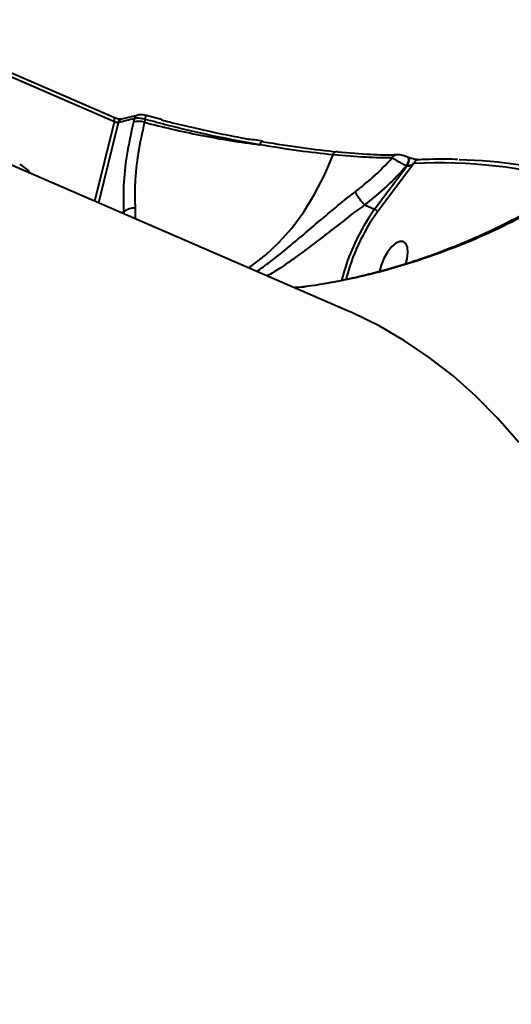
# Model space of a CAD drawing. Units: millimetres. Extents: x -149 to 14959, y -4104 to 12799.
# Drawn here: x 9053 to 9138, y 539 to 710 of the extents above; entities that cross this region are included whole.
import ezdxf

# ---------------------------------------------------------------- set-up
doc = ezdxf.new("R2010")
doc.units = ezdxf.units.MM
doc.layers.add('DiKom', color=7, linetype='Continuous')
doc.styles.add('style1', font='arial.ttf', dxfattribs={"width": 0.8})
doc.dimstyles.new('1-50', dxfattribs={"dimtxt": 400, "dimasz": 200, "dimexe": 100, "dimexo": 0, "dimgap": 200, "dimtad": 1, "dimtxsty": 'style1', "dimcen": 200, "dimclrd": 7, "dimclre": 7, "dimclrt": 7, "dimadec": 1, "dimazin": 2, "dimtfac": 1, "dimtmove": 0, "dimatfit": 2, "dimfxl": 0, "dimlwd": 25, "dimlwe": 18, "dimarcsym": 0})

# ---------------------------------------------------------------- blocks, each defined once
blk = doc.blocks.new('*D3')
at = {"layer": 'Defpoints', "color": 0, "linetype": 'Continuous', "transparency": 16777216}
for p in [(4500.18, 6801.71), (10165.42, -683.35), (13380, -683.35)]:
    blk.add_point(p, dxfattribs=at)
at = {"layer": 'DiKom', "color": 7, "linetype": 'Continuous', "lineweight": 18, "transparency": 16777216}
for p, q in [((4500.18, 6801.71), (13480, 6801.71)), ((10165.42, -683.35), (13480, -683.35))]:
    blk.add_line(p, q, dxfattribs=at)
at = {"layer": 'DiKom', "color": 7, "linetype": 'Continuous', "lineweight": 25, "transparency": 16777216}
blk.add_line((13380, 6401.71), (13380, -283.35), dxfattribs=at)
at = {"layer": 'DiKom', "color": 7, "linetype": 'Continuous', "transparency": 16777216}
for points in [[(13313.33, 6401.71), (13446.67, 6401.71), (13380, 6801.71)], [(13313.33, -283.35), (13446.67, -283.35), (13380, -683.35)]]:
    blk.add_solid(points, dxfattribs=at)
at = {"layer": 'DiKom', "color": 7, "linetype": 'Continuous', "lineweight": 40, "transparency": 16777216, "insert": (12840.48, 2720), "char_height": 400, "attachment_point": 5, "rotation": 90, "style": 'style1'}
blk.add_mtext('{\\fArial|b1|i0|c204|p34;\\H2.25x;7500}', dxfattribs=at)
blk = doc.blocks.new('*D4')
at = {"layer": 'Defpoints', "color": 0, "linetype": 'Continuous', "transparency": 16777216}
for p in [(1300.71, 2188.15), (10438.74, 734.38), (10438.74, -2549)]:
    blk.add_point(p, dxfattribs=at)
at = {"layer": 'DiKom', "color": 7, "linetype": 'Continuous', "lineweight": 18, "transparency": 16777216}
for p, q in [((1300.71, 2188.15), (1300.71, -2649)), ((10438.74, 734.38), (10438.74, -2649))]:
    blk.add_line(p, q, dxfattribs=at)
at = {"layer": 'DiKom', "color": 7, "linetype": 'Continuous', "lineweight": 25, "transparency": 16777216}
blk.add_line((1700.71, -2549), (10038.74, -2549), dxfattribs=at)
at = {"layer": 'DiKom', "color": 7, "linetype": 'Continuous', "transparency": 16777216}
for points in [[(1700.71, -2482.33), (1700.71, -2615.67), (1300.71, -2549)], [(10038.74, -2482.33), (10038.74, -2615.67), (10438.74, -2549)]]:
    blk.add_solid(points, dxfattribs=at)
at = {"layer": 'DiKom', "color": 7, "linetype": 'Continuous', "lineweight": 40, "transparency": 16777216, "insert": (6008, -2009.18), "char_height": 400, "attachment_point": 5, "style": 'style1'}
blk.add_mtext('{\\fArial|b1|i0|c204|p34;\\H2.25x;9150}', dxfattribs=at)
blk = doc.blocks.new('*D6')
at = {"layer": 'Defpoints', "color": 0, "transparency": 16777216}
for p in [(3965.23, 8588.5), (11051.2, -2225.02), (14859, -2225.02)]:
    blk.add_point(p, dxfattribs=at)
at = {"layer": 'DiKom', "color": 7, "lineweight": 18, "transparency": 16777216}
for p, q in [((3965.23, 8588.5), (14959, 8588.5)), ((11051.2, -2225.02), (14959, -2225.02))]:
    blk.add_line(p, q, dxfattribs=at)
at = {"layer": 'DiKom', "color": 7, "lineweight": 25, "transparency": 16777216}
blk.add_line((14859, 8188.5), (14859, -1825.02), dxfattribs=at)
at = {"layer": 'DiKom', "color": 7, "transparency": 16777216}
for points in [[(14792.33, 8188.5), (14925.67, 8188.5), (14859, 8588.5)], [(14792.33, -1825.02), (14925.67, -1825.02), (14859, -2225.02)]]:
    blk.add_solid(points, dxfattribs=at)
at = {"layer": 'DiKom', "color": 7, "lineweight": 200, "transparency": 16777216, "insert": (14319.18, 2672.5), "char_height": 400, "attachment_point": 5, "rotation": 90, "style": 'style1'}
blk.add_mtext('{\\fArial|b1|i0|c204|p34;\\H2.25x;10800}', dxfattribs=at)

msp = doc.modelspace()

# ---------------------------------------------------------------- linework, layer by layer
at = {"layer": 'DiKom', "color": 7, "linetype": 'Continuous', "lineweight": 40}
for p, q in [((9109.776, 659.302), (8840.883, 775.754)), ((9069.331, 692.021), (9042.935, 703.452)), ((9069.211, 692.768), (9043.052, 704.097)), ((9073.43, 693.215), (9070.559, 692.486)), ((9077.513, 692.447), (9074.844, 693.162)), ((9065.961, 678.277), (9069.331, 692.021)), ((9069.99, 691.877), (9066.589, 678.005)), ((9072.706, 692.052), (9072.84, 692.601)), ((9074.658, 692.47), (9074.534, 691.964)), ((9095.002, 688.699), (9093.314, 688.993)), ((9120.204, 685.913), (9120.11, 685.929)), ((9120.276, 685.882), (9120.204, 685.913)), ((9114.455, 676.909), (9120.041, 684.373)), ((9121.23, 684.828), (9114.95, 676.437)), ((9120.041, 684.373), (9119.969, 684.404)), ((9112.743, 677.65), (9112.736, 677.654)), ((9112.743, 677.65), (9114.455, 676.909)), ((9071.012, 676.43), (9070.565, 676.283)), ((9071.017, 676.088), (9071.012, 676.43)), ((9072.952, 677.076), (9072.91, 675.268))]:
    msp.add_line(p, q, dxfattribs=at)
at = {"layer": 'DiKom', "color": 7, "linetype": 'Continuous', "lineweight": 40, "flags": 128}
for points in [[(9069.331, 692.021), (9069.365, 692.193), (9069.378, 692.352), (9069.37, 692.493), (9069.342, 692.611), (9069.295, 692.7), (9069.23, 692.758), (9069.211, 692.768)], [(9074.832, 693.115), (9074.832, 693.116), (9074.833, 693.121)], [(9092.605, 666.738), (9093.057, 667.037), (9095.518, 668.907), (9097.871, 671.114), (9100.092, 673.634), (9102.16, 676.445), (9104.055, 679.518), (9105.757, 682.822), (9107.249, 686.325)], [(9107.249, 686.325), (9107.319, 686.487), (9107.407, 686.628), (9107.509, 686.745), (9107.623, 686.832), (9107.743, 686.886), (9107.865, 686.906), (9107.986, 686.89), (9108.101, 686.84)], [(9118.261, 686.347), (9118.278, 686.347), (9118.279, 686.347)], [(9119.969, 684.404), (9120.114, 684.631), (9120.235, 684.888), (9120.321, 685.153), (9120.366, 685.406), (9120.365, 685.625), (9120.319, 685.794), (9120.232, 685.898), (9120.204, 685.913)], [(9120.041, 684.373), (9120.186, 684.6), (9120.307, 684.857), (9120.393, 685.122), (9120.438, 685.375), (9120.437, 685.594), (9120.391, 685.763), (9120.304, 685.867), (9120.279, 685.88)], [(9119.877, 667.437), (9120.095, 668.309), (9120.219, 669.4), (9120.138, 670.31), (9119.857, 670.964), (9119.399, 671.309), (9118.803, 671.317), (9118.115, 670.988), (9117.392, 670.349), (9116.692, 669.45), (9116.073, 668.366), (9115.583, 667.183), (9115.285, 666.104)], [(9139.464, 636.485), (9135.824, 640.633), (9132.019, 644.472), (9128.052, 647.999), (9123.927, 651.21), (9119.647, 654.102), (9115.217, 656.673), (9110.641, 658.921), (9109.776, 659.302)]]:
    msp.add_lwpolyline(points, dxfattribs=at)
at = {"layer": 'DiKom', "color": 7, "linetype": 'Continuous', "lineweight": 40}
for centre, radius, start, end in [((9073.648, 692.417), 0.828, 105.82886, 167.14509), ((9015.99, 708.643), 60.856, 344.58809, 345.21723), ((9105.028, 559.991), 136.461, 103.64316, 104.87778), ((9070.794, 691.697), 0.823, 106.55668, 167.3852), ((9073.445, 688.378), 3.747, 73.1072, 101.38338), ((9095.356, 687.94), 0.8, 116.4921, 171.84254), ((9095.016, 688.482), 0.174, 41.75627, 95.57253), ((9118.325, 685.495), 0.854, 94.31213, 161.00417), ((9050.988, 680.438), 4.637, 35.41315, 65.41869), ((9122.083, 684.586), 0.886, 94.38271, 164.16576), ((9125.498, 595.379), 89.551, 74.5124, 92.73167), ((9127.076, 598.125), 87.352, 74.58271, 88.66678), ((9072.708, 674.572), 2.516, 84.42913, 132.39853), ((9143.493, 655.951), 35.811, 144.18105, 166.14279), ((9143.148, 656.099), 34.767, 144.1987, 165.66363)]:
    msp.add_arc(centre, radius, start, end, dxfattribs=at)
for points, knots in [([(9070.567, 692.488), (9070.568, 692.488), (9070.577, 692.491), (9070.54, 692.483), (9070.454, 692.481), (9070.276, 692.489), (9070.016, 692.524), (9069.692, 692.597), (9069.4, 692.688), (9069.263, 692.748), (9069.217, 692.768)], [0, 0, 0, 0, 0.00586, 0.0949591, 0.2005932, 0.3369655, 0.500597, 0.6918076, 0.8976892, 1, 1, 1, 1]), ([(9074.832, 693.117), (9074.655, 693.159), (9074.259, 693.253), (9073.798, 693.297), (9073.518, 693.217), (9073.427, 693.191)], [0, 0, 0, 0, 0.3536403, 0.7918104, 1, 1, 1, 1]), ([(9069.99, 691.877), (9069.958, 691.875), (9069.894, 691.872), (9069.749, 691.892), (9069.588, 691.929), (9069.442, 691.975), (9069.363, 692.008), (9069.331, 692.021)], [0, 0, 0, 0, 0.2155483, 0.4307534, 0.645324, 0.8596243, 1, 1, 1, 1]), ([(9071.012, 676.43), (9070.973, 677.917), (9070.895, 680.979), (9071.44, 686.26), (9072.28, 690.103), (9072.706, 692.052)], [0, 0, 0, 0, 0.3175105, 0.6539195, 1, 1, 1, 1]), ([(9074.658, 692.47), (9074.601, 692.484), (9074.326, 692.554), (9073.832, 692.64), (9073.241, 692.676), (9072.974, 692.626), (9072.84, 692.601)], [0, 0, 0, 0, 0.0806236, 0.3870875, 0.6935762, 1, 1, 1, 1]), ([(9074.534, 691.964), (9074.138, 690.157), (9073.334, 686.49), (9072.896, 681.94), (9072.853, 678.856), (9072.93, 677.473), (9072.952, 677.076)], [0, 0, 0, 0, 0.3362279, 0.6822324, 0.9087859, 1, 1, 1, 1]), ([(9074.534, 691.964), (9076.141, 691.557), (9079.372, 690.74), (9084.363, 689.681), (9089.476, 688.745), (9092.861, 688.285), (9094.564, 688.053)], [0, 0, 0, 0, 0.2373905, 0.477162, 0.7370168, 1, 1, 1, 1]), ([(9094.564, 688.053), (9092.018, 688.516), (9088.161, 689.218), (9082.783, 690.409), (9078.702, 691.387), (9075.993, 692.112), (9074.658, 692.47)], [0, 0, 0, 0, 0.3951641, 0.5986715, 0.8021765, 1, 1, 1, 1]), ([(9077.509, 692.378), (9077.976, 692.254), (9079.806, 691.769), (9083.001, 691.015), (9087.09, 690.114), (9090.582, 689.41), (9092.667, 689.042), (9093.424, 688.908)], [0, 0, 0, 0, 0.0866093, 0.3392491, 0.5918937, 0.8518949, 1, 1, 1, 1]), ([(9107.249, 686.325), (9105.299, 686.535), (9101.352, 686.959), (9096.844, 687.686), (9094.564, 688.053)], [0, 0, 0, 0, 0.49414612, 1, 1, 1, 1]), ([(9095.146, 688.598), (9097.422, 688.232), (9102.027, 687.491), (9106.061, 687.059), (9108.101, 686.84)], [0, 0, 0, 0, 0.4941746, 1, 1, 1, 1]), ([(9117.517, 685.773), (9116.053, 685.787), (9113.087, 685.815), (9109.211, 686.154), (9107.249, 686.325)], [0, 0, 0, 0, 0.4937617, 1, 1, 1, 1]), ([(9108.101, 686.84), (9110.061, 686.669), (9113.826, 686.339), (9116.712, 686.308), (9118.096, 686.294)], [0, 0, 0, 0, 0.52057365, 1, 1, 1, 1]), ([(9118.262, 686.337), (9118.261, 686.337), (9118.127, 686.322), (9117.971, 686.332), (9117.817, 686.342)], [0, 0, 0, 0, 0.0053307, 1, 1, 1, 1]), ([(9120.044, 685.972), (9119.971, 686.001), (9119.755, 686.089), (9119.344, 686.203), (9118.825, 686.31), (9118.488, 686.355), (9118.293, 686.346), (9118.279, 686.345)], [0, 0, 0, 0, 0.119295, 0.3529818, 0.6126737, 0.9717013, 1, 1, 1, 1]), ([(9122.01, 685.47), (9121.992, 685.47), (9121.942, 685.468), (9121.716, 685.485), (9121.359, 685.545), (9120.94, 685.647), (9120.597, 685.756), (9120.376, 685.837), (9120.295, 685.874), (9120.28, 685.881)], [0, 0, 0, 0, 0.10050313, 0.28310111, 0.52487276, 0.71346393, 0.857322, 0.97313086, 1, 1, 1, 1]), ([(9111.149, 679.967), (9112.151, 680.758), (9114.446, 682.57), (9116.41, 684.619), (9117.517, 685.773)], [0, 0, 0, 0, 0.4365581, 1, 1, 1, 1]), ([(9119.969, 684.404), (9118.878, 683.213), (9116.682, 680.815), (9114.062, 678.71), (9112.743, 677.65)], [0, 0, 0, 0, 0.4967436, 1, 1, 1, 1]), ([(9119.969, 684.404), (9119.788, 684.492), (9119.427, 684.669), (9118.837, 684.98), (9118.278, 685.294), (9117.811, 685.575), (9117.609, 685.711), (9117.517, 685.773)], [0, 0, 0, 0, 0.1951456, 0.3899258, 0.5934387, 0.8140541, 1, 1, 1, 1]), ([(9121.23, 684.828), (9121.146, 684.764), (9120.968, 684.629), (9120.678, 684.473), (9120.408, 684.374), (9120.222, 684.345), (9120.107, 684.35), (9120.062, 684.365), (9120.041, 684.373)], [0, 0, 0, 0, 0.2758565, 0.5811451, 0.7840187, 0.9045601, 0.9531417, 1, 1, 1, 1]), ([(9128.81, 685.511), (9128.697, 685.517), (9126.901, 685.613), (9124.623, 685.563), (9122.453, 685.485), (9122.015, 685.47)], [0, 0, 0, 0, 0.0511846, 0.8084676, 1, 1, 1, 1]), ([(9150.21, 681.787), (9148.453, 680.608), (9144.939, 678.25), (9139.028, 675.003), (9132.672, 671.983), (9125.277, 669.024), (9118.268, 666.767), (9111.832, 665.126), (9106.705, 664.11), (9102.937, 663.478), (9100.812, 663.312), (9100.561, 663.293)], [0, 0, 0, 0, 0.1357673, 0.2715394, 0.4102383, 0.5489238, 0.7213908, 0.8089492, 0.8964846, 0.9877891, 1, 1, 1, 1]), ([(9150.22, 682.213), (9149.709, 681.84), (9148.054, 680.629), (9144.969, 678.679), (9140.962, 676.351), (9136.634, 674.105), (9132.206, 672.031), (9127.631, 670.116), (9123.02, 668.411), (9118.271, 666.887), (9113.552, 665.601), (9109.097, 664.583), (9105.003, 663.834), (9102.274, 663.407), (9100.844, 663.274), (9100.647, 663.256)], [0, 0, 0, 0, 0.0412213, 0.1336011, 0.2280542, 0.3245644, 0.4231421, 0.5114322, 0.6050421, 0.6944686, 0.7799636, 0.8622441, 0.9296995, 0.9903144, 1, 1, 1, 1]), ([(9094.036, 666.119), (9094.79, 666.653), (9096.398, 667.792), (9099.027, 669.908), (9101.792, 672.223), (9104.552, 674.571), (9107.417, 676.984), (9109.642, 678.797), (9110.872, 679.752), (9111.149, 679.967)], [0, 0, 0, 0, 0.1604403, 0.3418288, 0.4947929, 0.6476368, 0.8016159, 0.9554523, 1, 1, 1, 1]), ([(9112.736, 677.654), (9112.592, 677.793), (9112.303, 678.071), (9111.871, 678.608), (9111.503, 679.16), (9111.271, 679.608), (9111.179, 679.859), (9111.153, 679.952), (9111.149, 679.967)], [0, 0, 0, 0, 0.2120143, 0.4240466, 0.6361086, 0.8481293, 0.9764249, 1, 1, 1, 1]), ([(9112.736, 677.654), (9112.736, 677.654), (9112.543, 677.46), (9111.296, 676.703), (9109.238, 674.986), (9106.367, 672.811), (9103.616, 670.671), (9100.809, 668.579), (9098.182, 666.729), (9096.567, 665.767), (9095.844, 665.336)], [0, 0, 0, 0, 0.0000603, 0.0366909, 0.1916994, 0.3468769, 0.5030064, 0.6592748, 0.8473747, 1, 1, 1, 1]), ([(9114.95, 676.437), (9114.948, 676.444), (9114.942, 676.466), (9114.914, 676.525), (9114.85, 676.62), (9114.734, 676.735), (9114.597, 676.839), (9114.502, 676.885), (9114.455, 676.909)], [0, 0, 0, 0, 0.0458582, 0.1414738, 0.3560295, 0.5707869, 0.7853982, 1, 1, 1, 1]), ([(9201.24, 653.495), (9201.26, 653.477), (9203.925, 651.001), (9208.675, 644.991), (9215.412, 635.452), (9221.402, 624.68), (9226.718, 612.857), (9231.34, 599.974), (9235.264, 586.095), (9238.474, 571.283), (9240.953, 555.605), (9242.686, 539.103), (9243.655, 521.788), (9243.875, 503.705), (9243.351, 484.916), (9242.087, 465.511), (9240.087, 445.579), (9237.351, 425.177), (9233.869, 404.33), (9229.661, 383.082), (9224.748, 361.502), (9219.152, 339.692), (9212.899, 317.752), (9206.003, 295.75), (9198.462, 273.721), (9190.302, 251.705), (9181.552, 229.766), (9172.256, 208.01), (9162.456, 186.535), (9152.655, 166.4), (9142.937, 147.57), (9133.379, 129.997), (9123.503, 112.757), (9113.353, 95.928), (9103.022, 79.656), (9092.536, 63.983), (9083.036, 50.454), (9076.974, 42.275), (9074.503, 38.942)], [0, 0, 0, 0, 0.0002169, 0.0300512, 0.0598378, 0.0895308, 0.1192237, 0.1490104, 0.1788447, 0.2086791, 0.2384656, 0.2681586, 0.2978513, 0.3276374, 0.3574714, 0.3873053, 0.4170915, 0.4467843, 0.476477, 0.5062637, 0.5360977, 0.565932, 0.5957182, 0.6254114, 0.655104, 0.6848907, 0.7147246, 0.7445589, 0.7743451, 0.8040381, 0.829572, 0.8552417, 0.8809418, 0.9066416, 0.9323112, 0.9574958, 0.9826808, 1, 1, 1, 1])]:
    msp.add_open_spline(points, degree=3, knots=knots, dxfattribs=at)

# ---------------------------------------------------------------- dimensions: what is measured, and where the dimension line sits
at = {"layer": 'DiKom', "color": 3, "lineweight": 200}
dim = msp.add_linear_dim(base=(14859, -2225.023), p1=(3965.23, 8588.501), p2=(11051.197, -2225.023), angle=90, text='{\\fArial|b1|i0|c204|p34;\\H2.25x;10800}', dimstyle='1-50', override={"dimasz": 400, "dimgap": 80}, dxfattribs=at)
dim.commit()
dim.dimension.update_dxf_attribs({"geometry": '*D6', "text_midpoint": (14859, 2672.5), "dimtype": 160})
at = {"layer": 'DiKom', "color": 7, "linetype": 'Continuous', "lineweight": 40}
dim = msp.add_linear_dim(base=(13380, -683.353), p1=(4500.181, 6801.712), p2=(10165.42, -683.353), angle=90, text='{\\fArial|b1|i0|c204|p34;\\H2.25x;7500}', dimstyle='1-50', override={"dimasz": 400, "dimgap": 80}, dxfattribs=at)
dim.commit()
dim.dimension.update_dxf_attribs({"geometry": '*D3', "text_midpoint": (13380, 2720), "dimtype": 160})
dim = msp.add_linear_dim(base=(10438.744, -2549), p1=(1300.706, 2188.154), p2=(10438.744, 734.381), text='{\\fArial|b1|i0|c204|p34;\\H2.25x;9150}', dimstyle='1-50', override={"dimasz": 400, "dimgap": 80}, dxfattribs=at)
dim.commit()
dim.dimension.update_dxf_attribs({"geometry": '*D4', "text_midpoint": (6008, -2549), "dimtype": 160})

doc.saveas('drawing.dxf')
